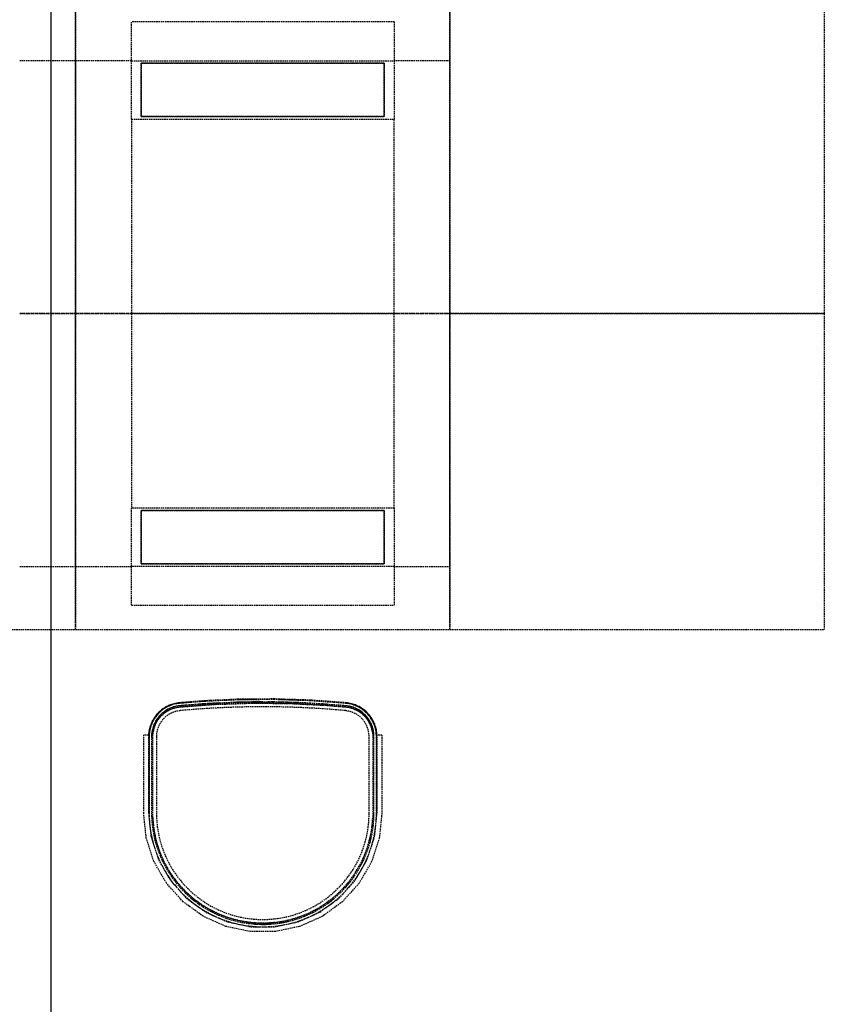
# Model space of a CAD drawing. Extents: x -21350 to 96036, y -3002 to 46867.
# Drawn here: x 23509 to 25164, y 5881 to 7906 of the extents above; entities that cross this region are included whole.
import ezdxf

# ---------------------------------------------------------------- set-up
doc = ezdxf.new("R2010")
doc.units = 0
doc.linetypes.add('X-2549-GC$0$EDG-DASH-3', pattern=[4.5, 3, -1.5])
for name, color, linetype in [('X-2549-GC$0$Q-CASE', 31, 'X-2549-GC$0$EDG-DASH-3'), ('X-2549-GC$0$Q-SPCQ', 31, 'X-2549-GC$0$EDG-DASH-3'), ('X-2549-GC$0$RCP-LINES 03-05-2023', 11, 'CONTINUOUS'), ('X-XREF', 7, 'CONTINUOUS')]:
    doc.layers.add(name, color=color, linetype=linetype)

# ---------------------------------------------------------------- blocks, each defined once
blk = doc.blocks.new('X-2549-GC')
at = {"layer": 'X-2549-GC$0$Q-CASE'}
for p, q in [((23623.6, 7935.2), (23623.6, 7301.2)), ((23623.6, 7301.2), (23623.6, 7935.2)), ((24393.6, 7301.2), (24393.6, 7935.2)), ((24393.6, 7935.2), (24393.6, 7301.2)), ((25163.6, 7935.2), (25163.6, 7301.2)), ((23623.6, 7301.2), (23508.6, 7301.2)), ((23508.6, 7301.2), (23623.6, 7301.2)), ((23738.6, 7301.2), (23623.6, 7301.2)), ((23623.6, 7301.2), (23623.6, 6667.2)), ((23623.6, 6667.2), (23623.6, 7301.2)), ((23623.6, 7301.2), (23738.6, 7301.2)), ((24393.6, 7301.2), (24278.6, 7301.2)), ((24278.6, 7301.2), (24393.6, 7301.2)), ((25163.6, 7301.2), (24393.6, 7301.2)), ((24393.6, 6667.2), (24393.6, 7301.2)), ((24393.6, 7301.2), (25163.6, 7301.2)), ((24393.6, 7301.2), (24393.6, 6667.2)), ((25163.6, 7301.2), (25163.6, 6667.2)), ((23623.6, 6667.2), (23623.6, 6651.2)), ((23623.6, 6651.2), (23623.6, 6667.2)), ((24393.6, 6651.2), (24393.6, 6667.2)), ((24393.6, 6667.2), (24393.6, 6651.2)), ((25163.6, 6667.2), (25163.6, 6651.2)), ((22853.6, 6651.2), (23623.6, 6651.2)), ((23623.6, 6651.2), (24393.6, 6651.2)), ((24393.6, 6651.2), (25163.6, 6651.2))]:
    blk.add_line(p, q, dxfattribs=at)
at = {"layer": 'X-2549-GC$0$Q-SPCQ'}
for p, q in [((23738.6, 7821.2), (23738.6, 7901.2)), ((24278.6, 7901.2), (23738.6, 7901.2)), ((24278.6, 7901.2), (24278.6, 7821.2)), ((23623.6, 7821.2), (23508.6, 7821.2)), ((23738.6, 7821.2), (23623.6, 7821.2)), ((23623.6, 7821.2), (23623.6, 7301.2)), ((23623.6, 7301.2), (23623.6, 7821.2)), ((23738.6, 7821.2), (24278.6, 7821.2)), ((23738.6, 7701.2), (23738.6, 7821.2)), ((24393.6, 7821.2), (24278.6, 7821.2)), ((24278.6, 7821.2), (24278.6, 7701.2)), ((24393.6, 7301.2), (24393.6, 7821.2)), ((23758.6, 7706.2), (23758.6, 7816.2)), ((23758.6, 7816.2), (24258.6, 7816.2)), ((23758.6, 7816.2), (23758.6, 7706.2)), ((24258.6, 7816.2), (23758.6, 7816.2)), ((24258.6, 7816.2), (24258.6, 7706.2)), ((24258.6, 7706.2), (24258.6, 7816.2)), ((23738.6, 7701.2), (24278.6, 7701.2)), ((23738.6, 7701.2), (23738.6, 7301.2)), ((24258.6, 7706.2), (23758.6, 7706.2)), ((23758.6, 7706.2), (24258.6, 7706.2)), ((24278.6, 7301.2), (24278.6, 7701.2)), ((23508.6, 7301.2), (23623.6, 7301.2)), ((23623.6, 7301.2), (23508.6, 7301.2)), ((23623.6, 7301.2), (23738.6, 7301.2)), ((23738.6, 7301.2), (23623.6, 7301.2)), ((23623.6, 7301.2), (23623.6, 6781.2)), ((23623.6, 6781.2), (23623.6, 7301.2)), ((24278.6, 7301.2), (23738.6, 7301.2)), ((23738.6, 7301.2), (24278.6, 7301.2)), ((23738.6, 7301.2), (23738.6, 6901.2)), ((24278.6, 7301.2), (24393.6, 7301.2)), ((24393.6, 7301.2), (24278.6, 7301.2)), ((24278.6, 6901.2), (24278.6, 7301.2)), ((24393.6, 6781.2), (24393.6, 7301.2)), ((23738.6, 6781.2), (23738.6, 6901.2)), ((24278.6, 6901.2), (23738.6, 6901.2)), ((23758.6, 6896.2), (24258.6, 6896.2)), ((23758.6, 6786.2), (23758.6, 6896.2)), ((24258.6, 6896.2), (23758.6, 6896.2)), ((23758.6, 6896.2), (23758.6, 6786.2)), ((24258.6, 6896.2), (24258.6, 6786.2)), ((24258.6, 6786.2), (24258.6, 6896.2)), ((24278.6, 6901.2), (24278.6, 6781.2)), ((24258.6, 6786.2), (23758.6, 6786.2)), ((23758.6, 6786.2), (24258.6, 6786.2)), ((23508.6, 6781.2), (23623.6, 6781.2)), ((23623.6, 6781.2), (23738.6, 6781.2)), ((23738.6, 6701.2), (23738.6, 6781.2)), ((24278.6, 6781.2), (23738.6, 6781.2)), ((24278.6, 6781.2), (24278.6, 6701.2)), ((24278.6, 6781.2), (24393.6, 6781.2)), ((23738.6, 6701.2), (24278.6, 6701.2)), ((23834.3, 6500.4), (23831.5, 6500)), ((23834.3, 6500.4), (23831.5, 6500)), ((23837.1, 6500.7), (23834.3, 6500.4)), ((23837.1, 6500.7), (23834.3, 6500.4)), ((23884.7, 6504.5), (23837.1, 6500.7)), ((23862.6, 6502.7), (23837.1, 6500.7)), ((23884.8, 6503.3), (23837.2, 6499.4)), ((23958.5, 6508), (23884.7, 6504.5)), ((23958.6, 6506.7), (23884.8, 6503.3)), ((23904.3, 6505.4), (23885, 6504.5)), ((23958.7, 6501.7), (23885.1, 6498.3)), ((23958.5, 6508), (23948.7, 6507.5)), ((24032.5, 6508.5), (23958.5, 6508)), ((23961, 6508), (23958.5, 6508)), ((24032.4, 6507.3), (23958.6, 6506.7)), ((24032.4, 6502.3), (23958.7, 6501.7)), ((24032.5, 6508.5), (24029.7, 6508.5)), ((24106.3, 6504.8), (24032.4, 6507.3)), ((24106, 6499.8), (24032.4, 6502.3)), ((24038.9, 6508.3), (24032.5, 6508.5)), ((24106.4, 6506.1), (24032.5, 6508.5)), ((24106.4, 6506.1), (24079.6, 6507)), ((24180, 6499.4), (24106.3, 6504.8)), ((24113, 6505.6), (24106.4, 6506.1)), ((24180.1, 6500.7), (24106.4, 6506.1)), ((24180.1, 6500.7), (24172.2, 6501.3)), ((24182.7, 6500.4), (24180.1, 6500.7)), ((24182.7, 6500.4), (24180.1, 6500.7)), ((24185.5, 6500), (24182.7, 6500.4)), ((24185.5, 6500), (24182.7, 6500.4)), ((23794.7, 6481.1), (23792.8, 6479.1)), ((23794.7, 6481.1), (23792.8, 6479.1)), ((23795.6, 6480.2), (23793.7, 6478.3)), ((23796.8, 6483), (23794.7, 6481.1)), ((23796.8, 6483), (23794.7, 6481.1)), ((23797.6, 6482.1), (23795.6, 6480.2)), ((23798.9, 6484.9), (23796.8, 6483)), ((23798.9, 6484.9), (23796.8, 6483)), ((23799.7, 6483.9), (23797.6, 6482.1)), ((23801.1, 6486.6), (23798.9, 6484.9)), ((23801.1, 6486.6), (23798.9, 6484.9)), ((23801.8, 6485.6), (23799.7, 6483.9)), ((23802.9, 6480), (23800.9, 6478.4)), ((23803.3, 6488.3), (23801.1, 6486.6)), ((23803.3, 6488.3), (23801.1, 6486.6)), ((23804, 6487.2), (23801.8, 6485.6)), ((23804.9, 6481.6), (23802.9, 6480)), ((23805.6, 6489.8), (23803.3, 6488.3)), ((23805.6, 6489.8), (23803.3, 6488.3)), ((23806.3, 6488.8), (23804, 6487.2)), ((23806.9, 6483.1), (23804.9, 6481.6)), ((23808, 6491.3), (23805.6, 6489.8)), ((23808, 6491.3), (23805.6, 6489.8)), ((23808.7, 6490.2), (23806.3, 6488.8)), ((23806.5, 6479.7), (23808.5, 6481.2)), ((23809, 6484.6), (23806.9, 6483.1)), ((23810.5, 6492.7), (23808, 6491.3)), ((23810.5, 6492.7), (23808, 6491.3)), ((23808.5, 6481.2), (23810.5, 6482.5)), ((23811.1, 6491.6), (23808.7, 6490.2)), ((23811.2, 6485.9), (23809, 6484.6)), ((23813, 6493.9), (23810.5, 6492.7)), ((23813, 6493.9), (23810.5, 6492.7)), ((23810.5, 6482.5), (23812.6, 6483.8)), ((23813.5, 6492.8), (23811.1, 6491.6)), ((23813.4, 6487.2), (23811.2, 6485.9)), ((23812.6, 6483.8), (23814.7, 6485)), ((23815.5, 6495.1), (23813, 6493.9)), ((23815.5, 6495.1), (23813, 6493.9)), ((23815.7, 6488.3), (23813.4, 6487.2)), ((23816, 6494), (23813.5, 6492.8)), ((23814.7, 6485), (23816.9, 6486.1)), ((23818.1, 6496.2), (23815.5, 6495.1)), ((23818.1, 6496.2), (23815.5, 6495.1)), ((23818, 6489.4), (23815.7, 6488.3)), ((23818.5, 6495), (23816, 6494)), ((23816.9, 6486.1), (23819.1, 6487.2)), ((23820.4, 6490.4), (23818, 6489.4)), ((23820.7, 6497.2), (23818.1, 6496.2)), ((23820.7, 6497.2), (23818.1, 6496.2)), ((23821.1, 6496), (23818.5, 6495)), ((23819.1, 6487.2), (23821.4, 6488.1)), ((23822.8, 6491.2), (23820.4, 6490.4)), ((23823.4, 6498), (23820.7, 6497.2)), ((23823.4, 6498), (23820.7, 6497.2)), ((23823.7, 6496.8), (23821.1, 6496)), ((23821.4, 6488.1), (23823.7, 6488.9)), ((23825.2, 6492), (23822.8, 6491.2)), ((23826.1, 6498.8), (23823.4, 6498)), ((23826.1, 6498.8), (23823.4, 6498)), ((23826.4, 6497.6), (23823.7, 6496.8)), ((23823.7, 6488.9), (23826, 6489.7)), ((23827.6, 6492.7), (23825.2, 6492)), ((23826, 6489.7), (23828.4, 6490.3)), ((23828.8, 6499.4), (23826.1, 6498.8)), ((23828.8, 6499.4), (23826.1, 6498.8)), ((23829.1, 6498.2), (23826.4, 6497.6)), ((23830.1, 6493.3), (23827.6, 6492.7)), ((23828.4, 6490.3), (23830.8, 6490.9)), ((23831.5, 6500), (23828.8, 6499.4)), ((23831.5, 6500), (23828.8, 6499.4)), ((23831.8, 6498.7), (23829.1, 6498.2)), ((23832.6, 6493.8), (23830.1, 6493.3)), ((23830.8, 6490.9), (23833.2, 6491.4)), ((23834.5, 6499.1), (23831.8, 6498.7)), ((23835.1, 6494.2), (23832.6, 6493.8)), ((23833.2, 6491.4), (23835.6, 6491.7)), ((23837.2, 6499.4), (23834.5, 6499.1)), ((23837.7, 6494.5), (23835.1, 6494.2)), ((23835.6, 6491.7), (23837.9, 6492)), ((23885.1, 6498.3), (23837.7, 6494.5)), ((23837.9, 6492), (23911.3, 6497.4)), ((23911.3, 6497.4), (23984.8, 6499.8)), ((23984.8, 6499.8), (24058.4, 6499.3)), ((24058.4, 6499.3), (24131.9, 6495.8)), ((24179.5, 6494.5), (24106, 6499.8)), ((24131.9, 6495.8), (24179.3, 6492)), ((24179.3, 6492), (24181.7, 6491.7)), ((24181.9, 6494.2), (24179.5, 6494.5)), ((24182.6, 6499.2), (24180, 6499.4)), ((24181.7, 6491.7), (24184.1, 6491.3)), ((24184.4, 6493.8), (24181.9, 6494.2)), ((24185.3, 6498.7), (24182.6, 6499.2)), ((24184.1, 6491.3), (24186.5, 6490.9)), ((24186.9, 6493.3), (24184.4, 6493.8)), ((24188, 6498.2), (24185.3, 6498.7)), ((24188.2, 6499.4), (24185.5, 6500)), ((24188.2, 6499.4), (24185.5, 6500)), ((24186.5, 6490.9), (24188.9, 6490.3)), ((24189.4, 6492.8), (24186.9, 6493.3)), ((24190.7, 6497.6), (24188, 6498.2)), ((24191, 6498.8), (24188.2, 6499.4)), ((24191, 6498.8), (24188.2, 6499.4)), ((24188.9, 6490.3), (24191.3, 6489.7)), ((24191.9, 6492.1), (24189.4, 6492.8)), ((24193.3, 6496.9), (24190.7, 6497.6)), ((24193.7, 6498.1), (24191, 6498.8)), ((24193.7, 6498.1), (24191, 6498.8)), ((24191.3, 6489.7), (24193.6, 6488.9)), ((24194.3, 6491.3), (24191.9, 6492.1)), ((24195.9, 6496), (24193.3, 6496.9)), ((24193.6, 6488.9), (24195.9, 6488.1)), ((24196.3, 6497.2), (24193.7, 6498.1)), ((24196.3, 6497.2), (24193.7, 6498.1)), ((24196.7, 6490.4), (24194.3, 6491.3)), ((24198.5, 6495.1), (24195.9, 6496)), ((24195.9, 6488.1), (24198.2, 6487.1)), ((24199, 6496.2), (24196.3, 6497.2)), ((24199, 6496.2), (24196.3, 6497.2)), ((24199, 6489.4), (24196.7, 6490.4)), ((24198.2, 6487.1), (24200.4, 6486.1)), ((24201, 6494), (24198.5, 6495.1)), ((24201.5, 6495.2), (24199, 6496.2)), ((24201.5, 6495.2), (24199, 6496.2)), ((24201.4, 6488.4), (24199, 6489.4)), ((24200.4, 6486.1), (24202.6, 6485)), ((24203.5, 6492.9), (24201, 6494)), ((24203.6, 6487.2), (24201.4, 6488.4)), ((24204.1, 6494), (24201.5, 6495.2)), ((24204.1, 6494), (24201.5, 6495.2)), ((24202.6, 6485), (24204.7, 6483.8)), ((24206, 6491.6), (24203.5, 6492.9)), ((24205.9, 6486), (24203.6, 6487.2)), ((24206.6, 6492.7), (24204.1, 6494)), ((24206.6, 6492.7), (24204.1, 6494)), ((24204.7, 6483.8), (24206.8, 6482.5)), ((24208, 6484.6), (24205.9, 6486)), ((24208.4, 6490.3), (24206, 6491.6)), ((24209, 6491.4), (24206.6, 6492.7)), ((24209, 6491.4), (24206.6, 6492.7)), ((24206.8, 6482.5), (24208.8, 6481.1)), ((24210.2, 6483.2), (24208, 6484.6)), ((24210.7, 6488.8), (24208.4, 6490.3)), ((24208.8, 6481.1), (24210.8, 6479.7)), ((24211.4, 6489.9), (24209, 6491.4)), ((24211.4, 6489.9), (24209, 6491.4)), ((24212.2, 6481.7), (24210.2, 6483.2)), ((24213, 6487.3), (24210.7, 6488.8)), ((24213.7, 6488.3), (24211.4, 6489.9)), ((24213.7, 6488.3), (24211.4, 6489.9)), ((24214.2, 6480.1), (24212.2, 6481.7)), ((24215.2, 6485.7), (24213, 6487.3)), ((24216, 6486.7), (24213.7, 6488.3)), ((24216, 6486.7), (24213.7, 6488.3)), ((24216.1, 6478.5), (24214.2, 6480.1)), ((24217.4, 6484), (24215.2, 6485.7)), ((24218.2, 6484.9), (24216, 6486.7)), ((24218.2, 6484.9), (24216, 6486.7)), ((24219.5, 6482.2), (24217.4, 6484)), ((24220.3, 6483.1), (24218.2, 6484.9)), ((24220.3, 6483.1), (24218.2, 6484.9)), ((24221.5, 6480.3), (24219.5, 6482.2)), ((24222.4, 6481.2), (24220.3, 6483.1)), ((24222.4, 6481.2), (24220.3, 6483.1)), ((24223.4, 6478.4), (24221.5, 6480.3)), ((24224.3, 6479.2), (24222.4, 6481.2)), ((24224.3, 6479.2), (24222.4, 6481.2)), ((23780.2, 6460.7), (23779.1, 6458.1)), ((23780.2, 6460.7), (23779.1, 6458.1)), ((23781.4, 6463.2), (23780.2, 6460.7)), ((23781.4, 6463.2), (23780.2, 6460.7)), ((23781.3, 6460.1), (23780.2, 6457.6)), ((23782.5, 6462.6), (23781.3, 6460.1)), ((23782.8, 6465.6), (23781.4, 6463.2)), ((23782.8, 6465.6), (23781.4, 6463.2)), ((23783.9, 6465), (23782.5, 6462.6)), ((23784.2, 6468.1), (23782.8, 6465.6)), ((23784.2, 6468.1), (23782.8, 6465.6)), ((23785.3, 6467.4), (23783.9, 6465)), ((23785.7, 6470.4), (23784.2, 6468.1)), ((23785.7, 6470.4), (23784.2, 6468.1)), ((23786.8, 6469.7), (23785.3, 6467.4)), ((23787.4, 6472.7), (23785.7, 6470.4)), ((23787.4, 6472.7), (23785.7, 6470.4)), ((23787, 6460.3), (23785.9, 6458)), ((23788.4, 6471.9), (23786.8, 6469.7)), ((23788.2, 6462.6), (23787, 6460.3)), ((23789.1, 6474.9), (23787.4, 6472.7)), ((23789.1, 6474.9), (23787.4, 6472.7)), ((23789.5, 6464.7), (23788.2, 6462.6)), ((23790, 6474.1), (23788.4, 6471.9)), ((23790.9, 6477), (23789.1, 6474.9)), ((23790.9, 6477), (23789.1, 6474.9)), ((23789.2, 6459.3), (23790.4, 6461.4)), ((23790.9, 6466.9), (23789.5, 6464.7)), ((23791.8, 6476.2), (23790, 6474.1)), ((23790.4, 6461.4), (23791.7, 6463.5)), ((23792.8, 6479.1), (23790.9, 6477)), ((23792.8, 6479.1), (23790.9, 6477)), ((23792.4, 6469), (23790.9, 6466.9)), ((23791.7, 6463.5), (23793, 6465.6)), ((23793.7, 6478.3), (23791.8, 6476.2)), ((23793.9, 6471), (23792.4, 6469)), ((23793, 6465.6), (23794.5, 6467.6)), ((23795.6, 6472.9), (23793.9, 6471)), ((23794.5, 6467.6), (23796, 6469.5)), ((23797.3, 6474.8), (23795.6, 6472.9)), ((23796, 6469.5), (23797.5, 6471.4)), ((23799.1, 6476.6), (23797.3, 6474.8)), ((23797.5, 6471.4), (23799.2, 6473.2)), ((23800.9, 6478.4), (23799.1, 6476.6)), ((23799.2, 6473.2), (23800.9, 6474.9)), ((23800.9, 6474.9), (23802.7, 6476.6)), ((23802.7, 6476.6), (23804.6, 6478.2)), ((23804.6, 6478.2), (23806.5, 6479.7)), ((24210.8, 6479.7), (24212.7, 6478.1)), ((24212.7, 6478.1), (24214.6, 6476.5)), ((24214.6, 6476.5), (24216.4, 6474.9)), ((24218, 6476.7), (24216.1, 6478.5)), ((24216.4, 6474.9), (24218.1, 6473.1)), ((24219.8, 6474.9), (24218, 6476.7)), ((24218.1, 6473.1), (24219.7, 6471.3)), ((24219.7, 6471.3), (24221.3, 6469.4)), ((24221.5, 6473), (24219.8, 6474.9)), ((24221.3, 6469.4), (24222.8, 6467.5)), ((24223.2, 6471.1), (24221.5, 6473)), ((24222.8, 6467.5), (24224.2, 6465.5)), ((24224.7, 6469.1), (24223.2, 6471.1)), ((24225.3, 6476.3), (24223.4, 6478.4)), ((24224.2, 6465.5), (24225.6, 6463.4)), ((24226.2, 6477.2), (24224.3, 6479.2)), ((24226.2, 6477.2), (24224.3, 6479.2)), ((24226.2, 6467), (24224.7, 6469.1)), ((24227, 6474.2), (24225.3, 6476.3)), ((24225.6, 6463.4), (24226.8, 6461.3)), ((24228, 6475), (24226.2, 6477.2)), ((24228, 6475), (24226.2, 6477.2)), ((24227.6, 6464.9), (24226.2, 6467)), ((24226.8, 6461.3), (24228, 6459.2)), ((24228.7, 6472.1), (24227, 6474.2)), ((24228.9, 6462.7), (24227.6, 6464.9)), ((24229.7, 6472.8), (24228, 6475)), ((24229.7, 6472.8), (24228, 6475)), ((24230.3, 6469.8), (24228.7, 6472.1)), ((24230.1, 6460.4), (24228.9, 6462.7)), ((24231.4, 6470.5), (24229.7, 6472.8)), ((24231.4, 6470.5), (24229.7, 6472.8)), ((24231.3, 6458.1), (24230.1, 6460.4)), ((24231.8, 6467.5), (24230.3, 6469.8)), ((24232.9, 6468.2), (24231.4, 6470.5)), ((24232.9, 6468.2), (24231.4, 6470.5)), ((24233.3, 6465.2), (24231.8, 6467.5)), ((24234.3, 6465.8), (24232.9, 6468.2)), ((24234.3, 6465.8), (24232.9, 6468.2)), ((24234.6, 6462.7), (24233.3, 6465.2)), ((24235.7, 6463.3), (24234.3, 6465.8)), ((24235.7, 6463.3), (24234.3, 6465.8)), ((24235.8, 6460.3), (24234.6, 6462.7)), ((24236.9, 6460.8), (24235.7, 6463.3)), ((24236.9, 6460.8), (24235.7, 6463.3)), ((24236.9, 6457.8), (24235.8, 6460.3)), ((24238.1, 6458.3), (24236.9, 6460.8)), ((24238.1, 6458.3), (24236.9, 6460.8)), ((23774.5, 6442), (23774.1, 6439.2)), ((23774.5, 6442), (23774.1, 6439.2)), ((23775, 6444.8), (23774.5, 6442)), ((23775, 6444.8), (23774.5, 6442)), ((23775.6, 6447.5), (23775, 6444.8)), ((23775.5, 6447.4), (23775, 6444.8)), ((23775.7, 6441.8), (23775.3, 6439.1)), ((23776.3, 6450.2), (23775.6, 6447.5)), ((23776.3, 6450.2), (23775.6, 6447.5)), ((23776.2, 6444.5), (23775.7, 6441.8)), ((23776.8, 6447.2), (23776.2, 6444.5)), ((23777.1, 6452.9), (23776.3, 6450.2)), ((23777.1, 6452.9), (23776.3, 6450.2)), ((23777.5, 6449.9), (23776.8, 6447.2)), ((23778, 6455.5), (23777.1, 6452.9)), ((23778, 6455.5), (23777.1, 6452.9)), ((23778.3, 6452.5), (23777.5, 6449.9)), ((23779.1, 6458.1), (23778, 6455.5)), ((23779.1, 6458.1), (23778, 6455.5)), ((23779.2, 6455.1), (23778.3, 6452.5)), ((23780.2, 6457.6), (23779.2, 6455.1)), ((23780.6, 6441), (23780.3, 6438.5)), ((23781.1, 6443.5), (23780.6, 6441)), ((23781.6, 6446), (23781.1, 6443.5)), ((23782.3, 6448.5), (23781.6, 6446)), ((23783, 6450.9), (23782.3, 6448.5)), ((23782.8, 6438.3), (23783.1, 6440.8)), ((23783.9, 6453.3), (23783, 6450.9)), ((23783.1, 6440.8), (23783.5, 6443.2)), ((23783.5, 6443.2), (23784.1, 6445.6)), ((23784.8, 6455.7), (23783.9, 6453.3)), ((23784.1, 6445.6), (23784.7, 6447.9)), ((23784.7, 6447.9), (23785.4, 6450.3)), ((23785.9, 6458), (23784.8, 6455.7)), ((23785.4, 6450.3), (23786.3, 6452.6)), ((23786.3, 6452.6), (23787.2, 6454.9)), ((23787.2, 6454.9), (23788.2, 6457.1)), ((23788.2, 6457.1), (23789.2, 6459.3)), ((24228, 6459.2), (24229.1, 6457)), ((24229.1, 6457), (24230.1, 6454.7)), ((24230.1, 6454.7), (24231, 6452.5)), ((24231, 6452.5), (24231.8, 6450.1)), ((24232.3, 6455.8), (24231.3, 6458.1)), ((24231.8, 6450.1), (24232.5, 6447.8)), ((24233.3, 6453.5), (24232.3, 6455.8)), ((24232.5, 6447.8), (24233.1, 6445.4)), ((24233.1, 6445.4), (24233.7, 6443)), ((24234.1, 6451), (24233.3, 6453.5)), ((24233.7, 6443), (24234.1, 6440.6)), ((24234.9, 6448.6), (24234.1, 6451)), ((24234.1, 6440.6), (24234.4, 6438.2)), ((24235.5, 6446.1), (24234.9, 6448.6)), ((24236.1, 6443.7), (24235.5, 6446.1)), ((24236.5, 6441.2), (24236.1, 6443.7)), ((24236.9, 6438.6), (24236.5, 6441.2)), ((24237.9, 6455.2), (24236.9, 6457.8)), ((24238.8, 6452.6), (24237.9, 6455.2)), ((24239.1, 6455.7), (24238.1, 6458.3)), ((24239.1, 6455.7), (24238.1, 6458.3)), ((24239.7, 6450), (24238.8, 6452.6)), ((24240, 6453), (24239.1, 6455.7)), ((24240, 6453), (24239.1, 6455.7)), ((24240.4, 6447.3), (24239.7, 6450)), ((24240.9, 6450.3), (24240, 6453)), ((24240.9, 6450.3), (24240, 6453)), ((24241, 6444.7), (24240.4, 6447.3)), ((24241.6, 6447.6), (24240.9, 6450.3)), ((24241.6, 6447.6), (24240.9, 6450.3)), ((24241.5, 6441.9), (24241, 6444.7)), ((24241.8, 6439.2), (24241.5, 6441.9)), ((24242.2, 6444.9), (24241.6, 6447.6)), ((24242.2, 6444.9), (24241.6, 6447.4)), ((24242.7, 6442.1), (24242.2, 6444.9)), ((24242.7, 6442.1), (24242.2, 6444.9)), ((24243.1, 6439.4), (24242.7, 6442.1)), ((24243.1, 6439.4), (24242.7, 6442.1)), ((23773.6, 6434.2), (23763.6, 6434.2)), ((23763.6, 6382.9), (23763.6, 6434.2)), ((23773.8, 6436.4), (23773.6, 6433.6)), ((23773.8, 6436.4), (23773.6, 6433.6)), ((23773.6, 6434.2), (23773.6, 6382.9)), ((23773.6, 6433.6), (23773.6, 6431.9)), ((23773.6, 6433.6), (23773.6, 6431.9)), ((23774.1, 6439.2), (23773.8, 6436.4)), ((23774.1, 6439.2), (23773.8, 6436.4)), ((23774.9, 6433.6), (23774.8, 6431)), ((23774.8, 6431), (23774.8, 6273.7)), ((23774.8, 6273.7), (23774.8, 6431)), ((23775.1, 6436.3), (23774.9, 6433.6)), ((23775.3, 6439.1), (23775.1, 6436.3)), ((23779.9, 6433.4), (23779.8, 6431)), ((23779.8, 6431), (23779.8, 6273.7)), ((23780, 6436), (23779.9, 6433.4)), ((23780.3, 6438.5), (23780, 6436)), ((23782.3, 6431), (23782.4, 6433.4)), ((23782.3, 6273.7), (23782.3, 6431)), ((23782.4, 6433.4), (23782.5, 6435.9)), ((23782.5, 6435.9), (23782.8, 6438.3)), ((23789.8, 6431), (23789.8, 6273.7)), ((23789.8, 6431), (23789.8, 6273.7)), ((24227.3, 6273.7), (24227.3, 6431)), ((24227.3, 6273.7), (24227.3, 6431)), ((24234.4, 6438.2), (24234.7, 6435.8)), ((24234.7, 6435.8), (24234.8, 6433.3)), ((24234.8, 6433.3), (24234.9, 6431)), ((24234.9, 6431), (24234.9, 6273.7)), ((24237.1, 6436.1), (24236.9, 6438.6)), ((24237.3, 6433.5), (24237.1, 6436.1)), ((24237.3, 6431), (24237.3, 6433.5)), ((24237.3, 6273.7), (24237.3, 6431)), ((24242.1, 6436.5), (24241.8, 6439.2)), ((24242.3, 6433.7), (24242.1, 6436.5)), ((24242.3, 6431), (24242.3, 6433.7)), ((24242.3, 6273.7), (24242.3, 6431)), ((24242.3, 6431), (24242.3, 6273.7)), ((24243.4, 6436.6), (24243.1, 6439.4)), ((24243.4, 6436.6), (24243.1, 6439.4)), ((24243.5, 6433.8), (24243.4, 6436.6)), ((24243.5, 6433.8), (24243.4, 6436.6)), ((24243.6, 6431.9), (24243.5, 6433.8)), ((24243.6, 6431.9), (24243.5, 6433.8)), ((24253.6, 6434.2), (24243.6, 6434.2)), ((24243.6, 6382.9), (24243.6, 6434.2)), ((24253.6, 6434.2), (24253.6, 6382.9)), ((23763.6, 6273.7), (23763.6, 6382.9)), ((23773.6, 6382.9), (23773.6, 6273.7)), ((24243.6, 6273.7), (24243.6, 6382.9)), ((24253.6, 6382.9), (24253.6, 6273.7)), ((23768.9, 6222.7), (23763.6, 6273.7)), ((23773.6, 6273.7), (23778.7, 6224.8)), ((23774.8, 6273.7), (23775, 6264.3)), ((23775, 6264.3), (23775.6, 6255)), ((23779.8, 6273.7), (23780, 6264.5)), ((23780, 6264.5), (23780.6, 6255.4)), ((23782.4, 6268.8), (23782.3, 6273.7)), ((23782.8, 6259.7), (23782.4, 6268.8)), ((23783.5, 6250.7), (23782.8, 6259.7)), ((24234.7, 6264.6), (24234.1, 6255.6)), ((24234.9, 6273.7), (24234.7, 6264.6)), ((24236.2, 6250.5), (24236.9, 6259.6)), ((24236.9, 6259.6), (24237.3, 6268.7)), ((24237.3, 6268.7), (24237.3, 6273.7)), ((24238.5, 6224.8), (24243.6, 6273.7)), ((24241.3, 6251.4), (24241.9, 6259.3)), ((24241.9, 6259.3), (24242.3, 6268.6)), ((24242.3, 6268.6), (24242.3, 6273.7)), ((24253.6, 6273.7), (24248.2, 6222.7)), ((23775.6, 6255), (23776.4, 6247.4)), ((23776.6, 6245.5), (23777.8, 6236.4)), ((23780.6, 6255.4), (23781.5, 6246.3)), ((23781.5, 6246.3), (23782.8, 6237.2)), ((23782.8, 6237.2), (23784.4, 6228.2)), ((23784.6, 6241.7), (23783.5, 6250.7)), ((23786, 6232.8), (23784.6, 6241.7)), ((24232, 6237.6), (24230.3, 6228.7)), ((24233.2, 6246.6), (24232, 6237.6)), ((24234.1, 6255.6), (24233.2, 6246.6)), ((24233.6, 6232.4), (24235.1, 6241.4)), ((24235.1, 6241.4), (24236.2, 6250.5)), ((24238.5, 6231.5), (24240, 6240.7)), ((24240, 6240.7), (24240.9, 6247.9)), ((23784.8, 6174), (23768.9, 6222.7)), ((23777.8, 6236.4), (23779.5, 6227.2)), ((23778.7, 6224.8), (23793.9, 6178.1)), ((23779.5, 6227.2), (23781.5, 6218.1)), ((23781.5, 6218.1), (23783.9, 6209.1)), ((23784.4, 6228.2), (23786.4, 6219.3)), ((23787.9, 6223.9), (23786, 6232.8)), ((23786.4, 6219.3), (23788.8, 6210.5)), ((23790, 6215.2), (23787.9, 6223.9)), ((24223.3, 6178.1), (24238.5, 6224.8)), ((24228.4, 6219.9), (24226, 6211.1)), ((24230.3, 6228.7), (24228.4, 6219.9)), ((24229.6, 6214.5), (24231.7, 6223.4)), ((24231.7, 6223.4), (24233.6, 6232.4)), ((24248.2, 6222.7), (24232.4, 6174)), ((24234.4, 6213.2), (24236.6, 6222.3)), ((24236.6, 6222.3), (24238.5, 6231.5)), ((23783.9, 6209.1), (23786.1, 6202.3)), ((23787.1, 6199), (23789.8, 6191.3)), ((23788.8, 6210.5), (23791.5, 6201.7)), ((23792.5, 6206.5), (23790, 6215.2)), ((23791.5, 6201.7), (23794.5, 6193.1)), ((23795.4, 6197.9), (23792.5, 6206.5)), ((23798.6, 6189.4), (23795.4, 6197.9)), ((24223.4, 6202.5), (24220.4, 6194)), ((24220.9, 6188.5), (24224.1, 6197)), ((24226, 6211.1), (24223.4, 6202.5)), ((24224.1, 6197), (24227, 6205.7)), ((24227, 6205.7), (24229.6, 6214.5)), ((24228.8, 6195.4), (24231.1, 6202.1)), ((24231.9, 6204.7), (24234.4, 6213.2)), ((23789.8, 6191.3), (23793.3, 6182.6)), ((23793.3, 6182.6), (23797.1, 6174.1)), ((23793.9, 6178.1), (23818.5, 6135.5)), ((23794.5, 6193.1), (23797.9, 6184.6)), ((23797.9, 6184.6), (23801.6, 6176.2)), ((23802.1, 6181.1), (23798.6, 6189.4)), ((23801.6, 6176.2), (23805.7, 6168)), ((23806, 6172.9), (23802.1, 6181.1)), ((24198.7, 6135.5), (24223.3, 6178.1)), ((24213.3, 6177.3), (24209.3, 6169.2)), ((24217, 6185.6), (24213.3, 6177.3)), ((24213.4, 6171.8), (24217.3, 6180.1)), ((24220.4, 6194), (24217, 6185.6)), ((24217.3, 6180.1), (24220.9, 6188.5)), ((24217.9, 6169.6), (24221.9, 6178)), ((24221.9, 6178), (24225.5, 6186.6)), ((24225.5, 6186.6), (24228.8, 6195.4)), ((23810.4, 6129.7), (23784.8, 6174)), ((23797.1, 6174.1), (23801.3, 6165.7)), ((23801.3, 6165.7), (23805.1, 6158.8)), ((23805.7, 6168), (23810.1, 6160)), ((23810.2, 6164.9), (23806, 6172.9)), ((23810.1, 6160), (23814.8, 6152.2)), ((23814.7, 6157), (23810.2, 6164.9)), ((23819.5, 6149.4), (23814.7, 6157)), ((24204.9, 6161.2), (24200.3, 6153.5)), ((24204.6, 6155.7), (24209.2, 6163.7)), ((24209.3, 6169.2), (24204.9, 6161.2)), ((24232.4, 6174), (24206.8, 6129.7)), ((24208.9, 6153.2), (24213.5, 6161.3)), ((24209.2, 6163.7), (24213.4, 6171.8)), ((24213.5, 6161.3), (24217.9, 6169.6)), ((23806.8, 6155.7), (23810.5, 6149.5)), ((23810.5, 6149.5), (23815.7, 6141.7)), ((23814.8, 6152.2), (23819.8, 6144.5)), ((23815.7, 6141.7), (23821.1, 6134.1)), ((23824.6, 6141.9), (23819.5, 6149.4)), ((23819.8, 6144.5), (23825.1, 6137.1)), ((23830.1, 6134.7), (23824.6, 6141.9)), ((23825.1, 6137.1), (23830.7, 6129.8)), ((24190.1, 6138.5), (24184.5, 6131.4)), ((24189.1, 6133.1), (24194.6, 6140.5)), ((24195.3, 6145.9), (24190.1, 6138.5)), ((24193, 6130.1), (24198.6, 6137.5)), ((24194.6, 6140.5), (24199.7, 6148)), ((24200.3, 6153.5), (24195.3, 6145.9)), ((24198.6, 6137.5), (24203.9, 6145.3)), ((24199.7, 6148), (24204.6, 6155.7)), ((24203.9, 6145.3), (24208.9, 6153.2)), ((23844.7, 6091.6), (23810.4, 6129.7)), ((23818.5, 6135.5), (23851.3, 6099)), ((23821.1, 6134.1), (23826.8, 6126.7)), ((23826.8, 6126.7), (23832.6, 6119.9)), ((23835.8, 6127.6), (23830.1, 6134.7)), ((23830.7, 6129.8), (23836.6, 6122.8)), ((23834.4, 6117.9), (23839.2, 6112.6)), ((23841.7, 6120.8), (23835.8, 6127.6)), ((23836.6, 6122.8), (23842.8, 6116.1)), ((23848, 6114.3), (23841.7, 6120.8)), ((23842.8, 6116.1), (23849.2, 6109.6)), ((24165.8, 6099), (24198.7, 6135.5)), ((24172.6, 6117.8), (24166.2, 6111.4)), ((24171, 6112.5), (24177.3, 6119.2)), ((24206.8, 6129.7), (24172.5, 6091.6)), ((24178.7, 6124.5), (24172.6, 6117.8)), ((24177.3, 6119.2), (24183.3, 6126)), ((24184.5, 6131.4), (24178.7, 6124.5)), ((24182.5, 6117.5), (24187.1, 6122.8)), ((24183.3, 6126), (24189.1, 6133.1)), ((24187.1, 6122.8), (24193, 6130.1)), ((23839.2, 6112.6), (23845.7, 6106)), ((23845.7, 6106), (23852.6, 6099.6)), ((23854.5, 6108), (23848, 6114.3)), ((23849.2, 6109.6), (23855.9, 6103.3)), ((23851.3, 6099), (23891.1, 6070.2)), ((23852.6, 6099.6), (23859.7, 6093.5)), ((23861.2, 6102), (23854.5, 6108)), ((23855.9, 6103.3), (23862.8, 6097.4)), ((23868.2, 6096.2), (23861.2, 6102)), ((23862.8, 6097.4), (23870, 6091.7)), ((23875.4, 6090.7), (23868.2, 6096.2)), ((24126.1, 6070.2), (24165.8, 6099)), ((24152.8, 6099.3), (24145.7, 6093.7)), ((24150.5, 6094.3), (24157.6, 6100.1)), ((24159.6, 6105.2), (24152.8, 6099.3)), ((24153.6, 6090.3), (24160.8, 6096.3)), ((24157.6, 6100.1), (24164.4, 6106.2)), ((24166.2, 6111.4), (24159.6, 6105.2)), ((24160.8, 6096.3), (24167.8, 6102.5)), ((24164.4, 6106.2), (24171, 6112.5)), ((24167.8, 6102.5), (24174.5, 6109)), ((24174.5, 6109), (24180.3, 6115.1)), ((23886.1, 6061.5), (23844.7, 6091.6)), ((23859.7, 6093.5), (23867, 6087.7)), ((23867, 6087.7), (23874.5, 6082.2)), ((23870, 6091.7), (23877.4, 6086.3)), ((23874.5, 6082.2), (23882.3, 6077)), ((23882.9, 6085.6), (23875.4, 6090.7)), ((23877.4, 6086.3), (23885, 6081.2)), ((23882.3, 6077), (23890.3, 6072.1)), ((23890.5, 6080.7), (23882.9, 6085.6)), ((23885, 6081.2), (23892.8, 6076.4)), ((23898.3, 6076.1), (23890.5, 6080.7)), ((23892.8, 6076.4), (23900.8, 6071.9)), ((23906.3, 6071.9), (23898.3, 6076.1)), ((24123.1, 6078.5), (24115.2, 6074.1)), ((24120.1, 6073.9), (24128, 6078.6)), ((24130.8, 6083.3), (24123.1, 6078.5)), ((24128, 6078.6), (24135.7, 6083.5)), ((24130.6, 6074.3), (24138.5, 6079.3)), ((24138.4, 6088.3), (24130.8, 6083.3)), ((24172.5, 6091.6), (24131.1, 6061.5)), ((24135.7, 6083.5), (24143.2, 6088.7)), ((24145.7, 6093.7), (24138.4, 6088.3)), ((24138.5, 6079.3), (24144.6, 6083.6)), ((24143.2, 6088.7), (24150.5, 6094.3)), ((24147.5, 6085.7), (24153.6, 6090.3)), ((23932.9, 6040.7), (23886.1, 6061.5)), ((23890.3, 6072.1), (23898.4, 6067.5)), ((23891.1, 6070.2), (23936, 6050.2)), ((23898.4, 6067.5), (23906.8, 6063.3)), ((23900.8, 6071.9), (23908.9, 6067.8)), ((23914.4, 6067.9), (23906.3, 6071.9)), ((23906.8, 6063.3), (23913.1, 6060.3)), ((23908.9, 6067.8), (23917.2, 6064)), ((23922.7, 6064.3), (23914.4, 6067.9)), ((23916.2, 6059), (23923.9, 6055.8)), ((23917.2, 6064), (23925.7, 6060.5)), ((23931.2, 6061.1), (23922.7, 6064.3)), ((23923.9, 6055.8), (23932.7, 6052.6)), ((23925.7, 6060.5), (23934.3, 6057.3)), ((23939.7, 6058.1), (23931.2, 6061.1)), ((23934.3, 6057.3), (23943, 6054.5)), ((23948.4, 6055.6), (23939.7, 6058.1)), ((23957.2, 6053.3), (23948.4, 6055.6)), ((24073.5, 6056.9), (24064.7, 6054.5)), ((24069.4, 6053.2), (24078.2, 6055.8)), ((24082.1, 6059.7), (24073.5, 6056.9)), ((24078.2, 6055.8), (24086.9, 6058.7)), ((24081.2, 6050.2), (24126.1, 6070.2)), ((24090.6, 6062.8), (24082.1, 6059.7)), ((24131.1, 6061.5), (24084.3, 6040.7)), ((24086.9, 6058.7), (24095.4, 6062)), ((24088.6, 6054), (24097.3, 6057.4)), ((24098.9, 6066.2), (24090.6, 6062.8)), ((24095.4, 6062), (24103.8, 6065.7)), ((24097.3, 6057.4), (24103.7, 6060.2)), ((24107.2, 6070), (24098.9, 6066.2)), ((24103.8, 6065.7), (24112, 6069.6)), ((24106.5, 6061.5), (24114.3, 6065.2)), ((24115.2, 6074.1), (24107.2, 6070)), ((24112, 6069.6), (24120.1, 6073.9)), ((24114.3, 6065.2), (24122.5, 6069.6)), ((24122.5, 6069.6), (24130.6, 6074.3)), ((23932.7, 6052.6), (23941.6, 6049.7)), ((23983, 6030), (23932.9, 6040.7)), ((23936, 6050.2), (23984, 6040)), ((23941.6, 6049.7), (23950.6, 6047.2)), ((23943, 6054.5), (23951.8, 6052.1)), ((23950.6, 6047.2), (23958.1, 6045.5)), ((23951.8, 6052.1), (23960.7, 6050)), ((23966, 6051.4), (23957.2, 6053.3)), ((23960.7, 6050), (23969.7, 6048.2)), ((23961.5, 6044.7), (23968.9, 6043.3)), ((23975, 6049.9), (23966, 6051.4)), ((23968.9, 6043.3), (23978.1, 6041.9)), ((23969.7, 6048.2), (23978.8, 6046.9)), ((23983.9, 6048.8), (23975, 6049.9)), ((23978.1, 6041.9), (23987.4, 6040.9)), ((23978.8, 6046.9), (23987.9, 6045.9)), ((23992.9, 6047.9), (23983.9, 6048.8)), ((23984, 6040), (24033.2, 6040)), ((23987.4, 6040.9), (23996.7, 6040.2)), ((23987.9, 6045.9), (23997, 6045.2)), ((24002, 6047.5), (23992.9, 6047.9)), ((23996.7, 6040.2), (24005.4, 6040)), ((23997, 6045.2), (24006.1, 6044.9)), ((24011, 6047.4), (24002, 6047.5)), ((24006.1, 6044.9), (24015.3, 6045)), ((24008.4, 6040), (24015.4, 6040)), ((24020.1, 6047.7), (24011, 6047.4)), ((24015.3, 6045), (24024.4, 6045.5)), ((24015.4, 6040), (24024.8, 6040.5)), ((24029.1, 6048.3), (24020.1, 6047.7)), ((24024.4, 6045.5), (24033.5, 6046.3)), ((24024.8, 6040.5), (24034.1, 6041.3)), ((24038.1, 6049.3), (24029.1, 6048.3)), ((24033.2, 6040), (24081.2, 6050.2)), ((24033.5, 6046.3), (24042.6, 6047.5)), ((24034.1, 6041.3), (24043.3, 6042.5)), ((24084.3, 6040.7), (24034.2, 6030)), ((24047, 6050.7), (24038.1, 6049.3)), ((24042.6, 6047.5), (24051.6, 6049)), ((24043.3, 6042.5), (24052.6, 6044.1)), ((24055.9, 6052.4), (24047, 6050.7)), ((24051.6, 6049), (24060.6, 6050.9)), ((24064.7, 6054.5), (24055.9, 6052.4)), ((24060.6, 6050.9), (24069.4, 6053.2)), ((24061.7, 6046), (24070.8, 6048.3)), ((24070.8, 6048.3), (24079.7, 6051)), ((24079.7, 6051), (24088.6, 6054)), ((24034.2, 6030), (23983, 6030))]:
    blk.add_line(p, q, dxfattribs=at)
for centre, radius, start, end in [((24008.6, 4660.3), 1847.1, 94.5568, 95.3238), ((24008.6, 4660.3), 1847.1, 95.0131, 95.3238), ((24008.6, 4660.3), 1847.1, 95.0131, 95.3238), ((24008.6, 4660.3), 1847.1, 95.0131, 95.3238), ((24008.6, 4660.3), 1847.1, 93.593, 93.959), ((24008.6, 4660.3), 1842.1, 92.7815, 93.5339), ((24008.6, 4660.3), 1847.1, 90.4436, 92.6619), ((24008.6, 4660.3), 1842.1, 90.8703, 91.9964), ((24008.6, 4660.3), 1842.1, 89.9879, 90.8015), ((24008.6, 4660.3), 1842.1, 89.2791, 89.6985), ((24008.6, 4660.3), 1842.1, 87.6862, 89.0235), ((24008.6, 4660.3), 1847.1, 87.7363, 88.9258), ((24008.6, 4660.3), 1842.1, 87.2616, 87.49), ((24008.6, 4660.3), 1847.1, 84.6762, 85.8385), ((24008.6, 4660.3), 1847.1, 84.6762, 84.9869), ((24008.6, 4660.3), 1847.1, 84.6762, 84.9869), ((24008.6, 4660.3), 1847.1, 84.6762, 84.9869), ((23843.6, 6431), 61.3, 104.6128, 170.7109), ((23843.6, 6431), 68.7, 129.2759, 146.89), ((23843.6, 6431), 53.7, 95.3238, 180), ((23843.6, 6431), 53.7, 95.3238, 180), ((23843.6, 6431), 63.7, 114.1326, 118.8532), ((23843.6, 6431), 63.7, 95.3238, 101.7999), ((23843.6, 6431), 68.7, 95.3238, 98.5117), ((23843.6, 6431), 68.7, 95.3238, 98.5117), ((23843.6, 6431), 68.7, 95.3238, 98.5117), ((23843.6, 6431), 68.7, 95.3238, 98.5117), ((24008.6, 4660.3), 1842.1, 94.9049, 95.3238), ((24008.6, 4660.3), 1839.6, 84.6762, 95.3238), ((24008.6, 4660.3), 1832.1, 84.6762, 95.3238), ((24008.6, 4660.3), 1832.1, 84.6762, 95.3238), ((24008.6, 4660.3), 1842.1, 94.5291, 94.6995), ((24008.6, 4660.3), 1842.1, 93.7233, 94.1257), ((24008.6, 4660.3), 1842.1, 85.8743, 86.2643), ((24008.6, 4660.3), 1842.1, 84.6762, 85.1044), ((24173.6, 6431), 53.7, 0, 84.6762), ((24173.6, 6431), 53.7, 0, 84.6762), ((24173.6, 6431), 63.7, 78.2001, 84.6762), ((24173.6, 6431), 68.7, 81.4883, 84.6762), ((24173.6, 6431), 68.7, 81.4883, 84.6762), ((24173.6, 6431), 68.7, 81.4883, 84.6762), ((24173.6, 6431), 68.7, 81.4883, 84.6762), ((24173.6, 6431), 61.3, 9.2891, 75.3872), ((24173.6, 6431), 63.7, 61.1468, 65.8674), ((24173.6, 6431), 63.7, 49.3096, 56.4616), ((24173.6, 6431), 68.7, 33.9521, 51.5662), ((23843.6, 6431), 63.7, 144.6333, 151.7854), ((23843.6, 6431), 63.7, 156.4705, 161.1912), ((24173.6, 6431), 63.7, 18.8088, 23.5295), ((23843.6, 6431), 68.7, 176.812, 180), ((23843.6, 6431), 68.7, 176.812, 180), ((23843.6, 6431), 68.7, 176.812, 180), ((23843.6, 6431), 68.7, 176.812, 180), ((23843.6, 6431), 63.7, 173.5239, 180), ((24173.6, 6431), 63.7, 0, 6.4761), ((24173.6, 6431), 68.7, 0, 3.188), ((24173.6, 6431), 68.7, 0, 3.188), ((24173.6, 6431), 68.7, 0, 3.188), ((24173.6, 6431), 68.7, 0, 3.188), ((24008.6, 6273.7), 233.7, 180, 181.1955), ((24008.6, 6273.7), 228.7, 180, 181.8205), ((24008.6, 6273.7), 226.3, 182.5152, 357.4848), ((24008.6, 6273.7), 218.7, 180, 0), ((24008.6, 6273.7), 218.7, 180, 0), ((24008.6, 6273.7), 228.7, 358.1795, 0), ((24008.6, 6273.7), 233.7, 359.0862, 0), ((24008.6, 6273.7), 233.7, 359.0862, 0), ((24008.6, 6273.7), 233.7, 359.0862, 0), ((24008.6, 6273.7), 233.7, 359.0862, 0), ((24008.6, 6273.7), 233.7, 188.0507, 197.0249), ((24008.6, 6273.7), 228.7, 192.8571, 195.9085), ((24008.6, 6273.7), 228.7, 344.0915, 347.1429), ((24008.6, 6273.7), 228.7, 204.251, 206.8191), ((24008.6, 6273.7), 233.7, 329.8649, 335.6573), ((24008.6, 6273.7), 228.7, 332.1438, 335.749), ((24008.6, 6273.7), 228.7, 318.2056, 322.3447), ((24008.6, 6273.7), 228.7, 230.0106, 231.4286), ((24008.6, 6273.7), 228.7, 307.6344, 309.5129), ((24008.6, 6273.7), 233.7, 303.0026, 308.5714), ((24008.6, 6273.7), 228.7, 305.4403, 306.0768), ((24008.6, 6273.7), 228.7, 291.6497, 296.6971), ((24008.6, 6273.7), 228.7, 265.7807, 267.7118), ((24008.6, 6273.7), 228.7, 268.9195, 274.2877), ((24008.6, 6273.7), 228.7, 278.7291, 280.5505), ((24008.6, 6273.7), 228.7, 281.7817, 283.9394)]:
    blk.add_arc(centre, radius, start, end, dxfattribs=at)
at = {"layer": 'X-2549-GC$0$RCP-LINES 03-05-2023'}
blk.add_line((23573.3, 4287.9), (23573.3, 9656), dxfattribs=at)

msp = doc.modelspace()

# ---------------------------------------------------------------- block references
at = {"layer": 'X-XREF'}
msp.add_blockref('X-2549-GC', (0, 0), dxfattribs=at)

doc.saveas('drawing.dxf')
